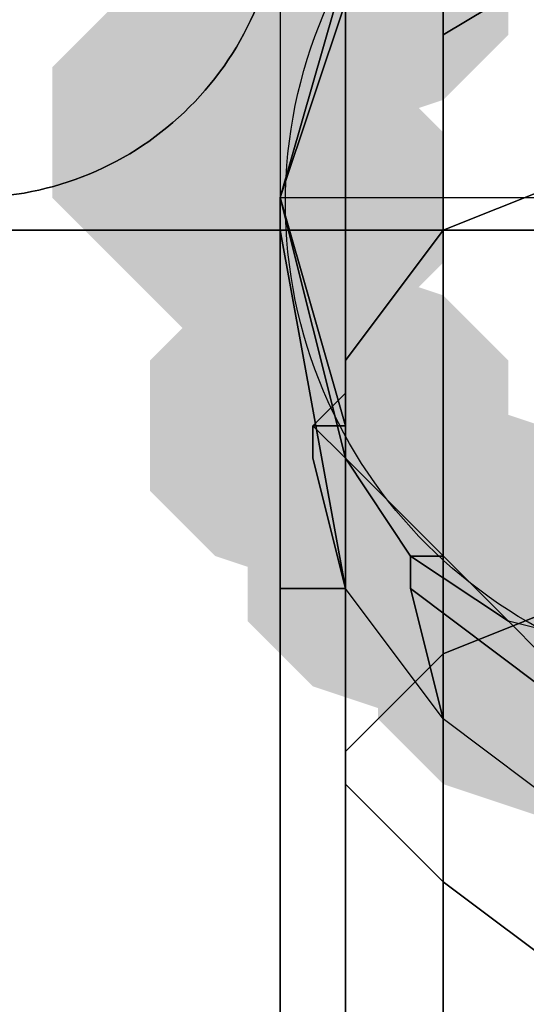
# Model space of a CAD drawing. Units: millimetres. Extents: x 18405 to 26510, y -28224 to -20323.
# Drawn here: x 21586 to 21602, y -24210 to -24178 of the extents above; entities that cross this region are included whole.
import ezdxf

# ---------------------------------------------------------------- set-up
doc = ezdxf.new("R2010")
doc.units = ezdxf.units.MM
doc.layers.add('МАФЫ НАШИ', color=7, linetype='Continuous', lineweight=25)

# ---------------------------------------------------------------- blocks, each defined once
blk = doc.blocks.new('орбгшщшг')
at = {"layer": 'МАФЫ НАШИ'}
for points in [[(11061.577, 12984.846), (11058.398, 12983.787), (11056.279, 12981.667), (11056.279, 12977.429), (11058.398, 12975.309), (11061.577, 12974.25), (11064.756, 12975.309), (11066.876, 12977.429), (11066.876, 12981.667), (11064.756, 12983.787)], [(11061.577, 12984.846), (11058.398, 12983.787), (11056.279, 12981.667), (11056.279, 12977.429), (11058.398, 12975.309), (11061.577, 12974.25), (11064.756, 12975.309), (11066.876, 12977.429), (11066.876, 12981.667), (11064.756, 12983.787)], [(11063.697, 12982.727), (11060.518, 12981.667), (11058.398, 12979.548), (11058.398, 12975.309), (11060.518, 12973.19), (11063.697, 12972.13), (11066.876, 12973.19), (11068.995, 12975.309), (11068.995, 12979.548), (11066.876, 12981.667)], [(11063.697, 12982.727), (11060.518, 12981.667), (11058.398, 12979.548), (11058.398, 12975.309), (11060.518, 12973.19), (11063.697, 12972.13), (11066.876, 12973.19), (11068.995, 12975.309), (11068.995, 12979.548), (11066.876, 12981.667)], [(11063.697, 12982.727), (11060.518, 12981.667), (11058.398, 12979.548), (11058.398, 12975.309), (11060.518, 12973.19), (11063.697, 12972.13), (11066.876, 12973.19), (11068.995, 12975.309), (11068.995, 12979.548), (11066.876, 12981.667)], [(11063.697, 12982.727), (11060.518, 12981.667), (11058.398, 12979.548), (11058.398, 12975.309), (11060.518, 12973.19), (11063.697, 12972.13), (11066.876, 12973.19), (11068.995, 12975.309), (11068.995, 12979.548), (11066.876, 12981.667)], [(11059.458, 12977.429), (11056.279, 12976.369), (11054.16, 12974.25), (11054.16, 12970.011), (11056.279, 12967.892), (11059.458, 12966.832), (11062.637, 12967.892), (11064.756, 12970.011), (11064.756, 12974.25), (11062.637, 12976.369)], [(11061.577, 12975.309), (11058.398, 12974.25), (11056.279, 12972.13), (11056.279, 12967.892), (11058.398, 12965.772), (11061.577, 12964.712), (11064.756, 12965.772), (11066.876, 12967.892), (11066.876, 12972.13), (11064.756, 12974.25)], [(11061.577, 12975.309), (11058.398, 12974.25), (11056.279, 12972.13), (11056.279, 12967.892), (11058.398, 12965.772), (11061.577, 12964.712), (11064.756, 12965.772), (11066.876, 12967.892), (11066.876, 12972.13), (11064.756, 12974.25)], [(11062.637, 12967.892), (11059.458, 12966.832), (11057.339, 12964.712), (11057.339, 12960.474), (11059.458, 12958.354), (11062.637, 12957.295), (11065.816, 12958.354), (11067.936, 12960.474), (11067.936, 12964.712), (11065.816, 12966.832)], [(11062.637, 12967.892), (11059.458, 12966.832), (11057.339, 12964.712), (11057.339, 12960.474), (11059.458, 12958.354), (11062.637, 12957.295), (11065.816, 12958.354), (11067.936, 12960.474), (11067.936, 12964.712), (11065.816, 12966.832)], [(11063.697, 12967.892), (11060.518, 12966.832), (11058.398, 12964.712), (11058.398, 12960.474), (11060.518, 12958.354), (11063.697, 12957.295), (11066.876, 12958.354), (11068.995, 12960.474), (11068.995, 12964.712), (11066.876, 12966.832)], [(11063.697, 12967.892), (11060.518, 12966.832), (11058.398, 12964.712), (11058.398, 12960.474), (11060.518, 12958.354), (11063.697, 12957.295), (11066.876, 12958.354), (11068.995, 12960.474), (11068.995, 12964.712), (11066.876, 12966.832)], [(11063.697, 12967.892), (11060.518, 12966.832), (11058.398, 12964.712), (11058.398, 12960.474), (11060.518, 12958.354), (11063.697, 12957.295), (11066.876, 12958.354), (11068.995, 12960.474), (11068.995, 12964.712), (11066.876, 12966.832)], [(11063.697, 12967.892), (11060.518, 12966.832), (11058.398, 12964.712), (11058.398, 12960.474), (11060.518, 12958.354), (11063.697, 12957.295), (11066.876, 12958.354), (11068.995, 12960.474), (11068.995, 12964.712), (11066.876, 12966.832)], [(11065.816, 12963.653), (11062.637, 12962.593), (11060.518, 12960.474), (11060.518, 12956.235), (11062.637, 12954.116), (11065.816, 12953.056), (11068.995, 12954.116), (11071.115, 12956.235), (11071.115, 12960.474), (11068.995, 12962.593)], [(11065.816, 12963.653), (11062.637, 12962.593), (11060.518, 12960.474), (11060.518, 12956.235), (11062.637, 12954.116), (11065.816, 12953.056), (11068.995, 12954.116), (11071.115, 12956.235), (11071.115, 12960.474), (11068.995, 12962.593)], [(11065.816, 12963.653), (11062.637, 12962.593), (11060.518, 12960.474), (11060.518, 12956.235), (11062.637, 12954.116), (11065.816, 12953.056), (11068.995, 12954.116), (11071.115, 12956.235), (11071.115, 12960.474), (11068.995, 12962.593)], [(11065.816, 12963.653), (11062.637, 12962.593), (11060.518, 12960.474), (11060.518, 12956.235), (11062.637, 12954.116), (11065.816, 12953.056), (11068.995, 12954.116), (11071.115, 12956.235), (11071.115, 12960.474), (11068.995, 12962.593)], [(11066.876, 12963.653), (11063.697, 12962.593), (11061.577, 12960.474), (11061.577, 12956.235), (11063.697, 12954.116), (11066.876, 12953.056), (11070.055, 12954.116), (11072.174, 12956.235), (11072.174, 12960.474), (11070.055, 12962.593)], [(11066.876, 12963.653), (11063.697, 12962.593), (11061.577, 12960.474), (11061.577, 12956.235), (11063.697, 12954.116), (11066.876, 12953.056), (11070.055, 12954.116), (11072.174, 12956.235), (11072.174, 12960.474), (11070.055, 12962.593)], [(11066.876, 12963.653), (11063.697, 12962.593), (11061.577, 12960.474), (11061.577, 12956.235), (11063.697, 12954.116), (11066.876, 12953.056), (11070.055, 12954.116), (11072.174, 12956.235), (11072.174, 12960.474), (11070.055, 12962.593)], [(11066.876, 12963.653), (11063.697, 12962.593), (11061.577, 12960.474), (11061.577, 12956.235), (11063.697, 12954.116), (11066.876, 12953.056), (11070.055, 12954.116), (11072.174, 12956.235), (11072.174, 12960.474), (11070.055, 12962.593)], [(11070.055, 12960.474), (11066.876, 12959.414), (11064.756, 12957.295), (11064.756, 12953.056), (11066.876, 12950.937), (11070.055, 12949.877), (11073.234, 12950.937), (11075.353, 12953.056), (11075.353, 12957.295), (11073.234, 12959.414)], [(11070.055, 12960.474), (11066.876, 12959.414), (11064.756, 12957.295), (11064.756, 12953.056), (11066.876, 12950.937), (11070.055, 12949.877), (11073.234, 12950.937), (11075.353, 12953.056), (11075.353, 12957.295), (11073.234, 12959.414)], [(11070.055, 12960.474), (11066.876, 12959.414), (11064.756, 12957.295), (11064.756, 12953.056), (11066.876, 12950.937), (11070.055, 12949.877), (11073.234, 12950.937), (11075.353, 12953.056), (11075.353, 12957.295), (11073.234, 12959.414)], [(11070.055, 12960.474), (11066.876, 12959.414), (11064.756, 12957.295), (11064.756, 12953.056), (11066.876, 12950.937), (11070.055, 12949.877), (11073.234, 12950.937), (11075.353, 12953.056), (11075.353, 12957.295), (11073.234, 12959.414)], [(11071.115, 12960.474), (11067.936, 12959.414), (11065.816, 12957.295), (11065.816, 12953.056), (11067.936, 12950.937), (11071.115, 12949.877), (11074.294, 12950.937), (11076.413, 12953.056), (11076.413, 12957.295), (11074.294, 12959.414)], [(11071.115, 12960.474), (11067.936, 12959.414), (11065.816, 12957.295), (11065.816, 12953.056), (11067.936, 12950.937), (11071.115, 12949.877), (11074.294, 12950.937), (11076.413, 12953.056), (11076.413, 12957.295), (11074.294, 12959.414)], [(11071.115, 12960.474), (11067.936, 12959.414), (11065.816, 12957.295), (11065.816, 12953.056), (11067.936, 12950.937), (11071.115, 12949.877), (11074.294, 12950.937), (11076.413, 12953.056), (11076.413, 12957.295), (11074.294, 12959.414)], [(11071.115, 12960.474), (11067.936, 12959.414), (11065.816, 12957.295), (11065.816, 12953.056), (11067.936, 12950.937), (11071.115, 12949.877), (11074.294, 12950.937), (11076.413, 12953.056), (11076.413, 12957.295), (11074.294, 12959.414)], [(11071.115, 12960.474), (11067.936, 12959.414), (11065.816, 12957.295), (11065.816, 12953.056), (11067.936, 12950.937), (11071.115, 12949.877), (11074.294, 12950.937), (11076.413, 12953.056), (11076.413, 12957.295), (11074.294, 12959.414)], [(11071.115, 12960.474), (11067.936, 12959.414), (11065.816, 12957.295), (11065.816, 12953.056), (11067.936, 12950.937), (11071.115, 12949.877), (11074.294, 12950.937), (11076.413, 12953.056), (11076.413, 12957.295), (11074.294, 12959.414)], [(11071.115, 12960.474), (11067.936, 12959.414), (11065.816, 12957.295), (11065.816, 12953.056), (11067.936, 12950.937), (11071.115, 12949.877), (11074.294, 12950.937), (11076.413, 12953.056), (11076.413, 12957.295), (11074.294, 12959.414)], [(11071.115, 12960.474), (11067.936, 12959.414), (11065.816, 12957.295), (11065.816, 12953.056), (11067.936, 12950.937), (11071.115, 12949.877), (11074.294, 12950.937), (11076.413, 12953.056), (11076.413, 12957.295), (11074.294, 12959.414)], [(11071.115, 12960.474), (11067.936, 12959.414), (11065.816, 12957.295), (11065.816, 12953.056), (11067.936, 12950.937), (11071.115, 12949.877), (11074.294, 12950.937), (11076.413, 12953.056), (11076.413, 12957.295), (11074.294, 12959.414)], [(11071.115, 12960.474), (11067.936, 12959.414), (11065.816, 12957.295), (11065.816, 12953.056), (11067.936, 12950.937), (11071.115, 12949.877), (11074.294, 12950.937), (11076.413, 12953.056), (11076.413, 12957.295), (11074.294, 12959.414)], [(11071.115, 12960.474), (11067.936, 12959.414), (11065.816, 12957.295), (11065.816, 12953.056), (11067.936, 12950.937), (11071.115, 12949.877), (11074.294, 12950.937), (11076.413, 12953.056), (11076.413, 12957.295), (11074.294, 12959.414)], [(11071.115, 12960.474), (11067.936, 12959.414), (11065.816, 12957.295), (11065.816, 12953.056), (11067.936, 12950.937), (11071.115, 12949.877), (11074.294, 12950.937), (11076.413, 12953.056), (11076.413, 12957.295), (11074.294, 12959.414)]]:
    blk.add_hatch(color=256, dxfattribs=at).paths.add_polyline_path(points)
at = {"layer": 'МАФЫ НАШИ', "lineweight": 25}
for points in [[(12802.634, 14259.643), (12291.868, 14259.643), (12291.868, 14109.169), (12142.453, 14109.169), (12142.453, 14259.643), (11061.577, 14259.643), (11061.577, 14109.169), (10912.162, 14109.169), (10912.162, 14259.643), (10401.396, 14259.643), (10401.396, 14109.169), (10251.981, 14109.169), (10251.981, 13119.426), (10401.396, 13119.426), (10401.396, 12970.011), (10912.162, 12970.011), (10912.162, 13119.426), (11061.577, 13119.426), (11061.577, 12970.011), (12142.453, 12970.011), (12142.453, 13119.426), (12291.868, 13119.426), (12291.868, 12970.011), (12801.575, 12970.011)], [(12802.634, 14259.643), (12291.868, 14259.643), (12291.868, 14109.169), (12142.453, 14109.169), (12142.453, 14259.643), (11061.577, 14259.643), (11061.577, 14109.169), (10912.162, 14109.169), (10912.162, 14259.643), (10401.396, 14259.643), (10401.396, 14109.169), (10251.981, 14109.169), (10251.981, 13119.426), (10401.396, 13119.426), (10401.396, 12970.011), (10912.162, 12970.011), (10912.162, 13119.426), (11061.577, 13119.426), (11061.577, 12970.011), (12142.453, 12970.011), (12142.453, 13119.426), (12291.868, 13119.426), (12291.868, 12970.011), (12801.575, 12970.011)], [(11063.697, 12961.533), (11062.637, 12962.593), (11063.697, 12961.533), (11061.577, 12970.011), (11063.697, 12977.429), (11063.697, 12976.369), (11063.697, 12977.429), (11063.697, 12976.369), (11063.697, 12971.071), (11063.697, 12964.712), (11063.697, 12951.996), (11063.697, 12931.862), (11063.697, 12909.609)], [(11061.577, 12927.624), (11061.577, 12945.638), (11061.577, 12957.295), (11061.577, 12968.951), (11061.577, 12970.011), (11063.697, 12977.429), (11061.577, 12970.011), (11063.697, 12977.429), (11061.577, 12970.011), (11063.697, 12977.429)], [(11076.413, 12943.519), (11076.413, 12948.817), (11075.353, 12953.056), (11075.353, 12954.116), (11076.413, 12954.116), (11076.413, 12953.056), (11075.353, 12953.056), (11075.353, 12954.116), (11077.473, 12954.116), (11068.995, 12956.235), (11070.055, 12955.175), (11070.055, 12954.116), (11075.353, 12953.056), (11070.055, 12954.116), (11071.115, 12949.877), (11076.413, 12948.817), (11071.115, 12949.877), (11071.115, 12944.579), (11076.413, 12943.519), (11071.115, 12944.579), (11071.115, 12933.982)], [(11071.115, 12933.982), (11071.115, 12944.579), (11066.876, 12947.758), (11066.876, 12937.161)], [(11066.876, 12908.549), (11066.876, 12922.325), (11063.697, 12924.445), (11066.876, 12922.325), (11066.876, 12937.161), (11066.876, 12947.758), (11063.697, 12950.937), (11063.697, 12940.34), (11063.697, 12950.937), (11066.876, 12947.758), (11066.876, 12937.161), (11066.876, 12922.325), (11063.697, 12924.445), (11066.876, 12922.325), (11066.876, 12908.549)], [(11066.876, 12908.549), (11066.876, 12922.325), (11066.876, 12937.161), (11063.697, 12940.34), (11066.876, 12937.161), (11066.876, 12947.758), (11071.115, 12944.579), (11071.115, 12933.982), (11066.876, 12937.161), (11071.115, 12933.982), (11071.115, 12920.206), (11066.876, 12922.325), (11071.115, 12920.206), (11071.115, 12907.49)], [(11070.055, 12954.116), (11065.816, 12957.295), (11065.816, 12958.354), (11065.816, 12957.295), (11066.876, 12953.056), (11063.697, 12957.295), (11062.637, 12961.533), (11062.637, 12962.593), (11062.637, 12961.533), (11063.697, 12957.295), (11061.577, 12968.951), (11061.577, 12970.011), (11063.697, 12962.593), (11061.577, 12970.011), (11063.697, 12962.593), (11061.577, 12970.011), (11061.577, 12968.951), (11061.577, 12957.295), (11061.577, 12945.638), (11061.577, 12927.624)], [(11063.697, 12909.609), (11063.697, 12931.862), (11063.697, 12951.996), (11063.697, 12964.712), (11063.697, 12971.071), (11063.697, 12976.369), (11063.697, 12977.429), (11063.697, 12976.369), (11066.876, 12980.608), (11063.697, 12976.369), (11063.697, 12971.071), (11063.697, 12964.712), (11066.876, 12968.951), (11063.697, 12964.712), (11063.697, 12951.996), (11066.876, 12955.175), (11063.697, 12951.996), (11063.697, 12931.862), (11066.876, 12933.982), (11063.697, 12931.862), (11063.697, 12909.609)], [(11063.697, 12909.609), (11063.697, 12931.862), (11066.876, 12933.982), (11063.697, 12931.862), (11063.697, 12951.996), (11066.876, 12955.175), (11063.697, 12951.996), (11063.697, 12964.712), (11066.876, 12968.951), (11063.697, 12964.712), (11063.697, 12971.071), (11063.697, 12976.369), (11066.876, 12980.608), (11063.697, 12976.369)], [(11066.876, 12981.667), (11066.876, 12980.608), (11071.115, 12983.787), (11066.876, 12980.608), (11066.876, 12975.309), (11072.174, 12978.488), (11066.876, 12975.309), (11066.876, 12968.951), (11072.174, 12971.071), (11066.876, 12968.951), (11066.876, 12955.175), (11066.876, 12933.982)], [(11066.876, 12933.982), (11066.876, 12955.175), (11072.174, 12957.295), (11066.876, 12955.175), (11066.876, 12968.951), (11066.876, 12975.309), (11072.174, 12978.488), (11066.876, 12975.309), (11066.876, 12980.608)], [(11063.697, 12977.429), (11061.577, 12970.011), (11063.697, 12961.533), (11062.637, 12962.593), (11063.697, 12961.533), (11065.816, 12958.354), (11063.697, 12961.533), (11068.995, 12956.235), (11065.816, 12958.354), (11068.995, 12956.235), (11070.055, 12955.175), (11070.055, 12954.116), (11065.816, 12957.295), (11065.816, 12958.354), (11065.816, 12957.295), (11066.876, 12953.056), (11063.697, 12957.295), (11062.637, 12961.533), (11062.637, 12962.593), (11062.637, 12961.533), (11063.697, 12957.295), (11061.577, 12968.951), (11063.697, 12957.295), (11061.577, 12957.295)], [(11066.876, 12909.609), (11066.876, 12933.982), (11072.174, 12936.101), (11066.876, 12933.982), (11066.876, 12955.175), (11072.174, 12957.295), (11066.876, 12955.175), (11066.876, 12968.951), (11072.174, 12971.071), (11066.876, 12968.951), (11066.876, 12975.309), (11066.876, 12980.608), (11066.876, 12981.667), (11066.876, 12980.608), (11071.115, 12983.787), (11066.876, 12980.608), (11066.876, 12975.309), (11066.876, 12968.951), (11066.876, 12955.175), (11066.876, 12933.982), (11066.876, 12909.609)], [(11061.577, 12970.011), (11063.697, 12976.369), (11061.577, 12970.011), (11063.697, 12977.429), (11063.697, 12976.369), (11063.697, 12977.429), (11063.697, 12976.369), (11063.697, 12977.429), (11061.577, 12970.011), (11063.697, 12977.429), (11061.577, 12970.011), (11063.697, 12977.429), (11061.577, 12970.011), (11061.577, 12968.951)], [(10541.274, 12869.341), (11602.015, 12869.341), (10634.526, 12869.341), (10634.526, 12968.951), (11602.015, 12968.951), (10541.274, 12968.951)], [(11062.637, 12962.593), (11063.697, 12963.653), (11062.637, 12962.593)], [(11062.637, 12962.593), (11063.697, 12963.653), (11062.637, 12962.593)], [(11063.697, 12962.593), (11063.697, 12963.653), (11063.697, 12962.593)], [(11063.697, 12962.593), (11063.697, 12963.653), (11063.697, 12962.593)], [(11062.637, 12962.593), (11063.697, 12962.593), (11062.637, 12962.593)], [(11062.637, 12962.593), (11063.697, 12962.593), (11062.637, 12962.593)], [(11063.697, 12962.593), (11063.697, 12962.593)], [(11063.697, 12962.593), (11063.697, 12962.593)], [(11077.473, 12954.116), (11068.995, 12956.235), (11070.055, 12955.175)], [(11070.055, 12955.175), (11068.995, 12956.235), (11065.816, 12958.354), (11068.995, 12956.235), (11063.697, 12961.533), (11065.816, 12958.354), (11066.876, 12958.354), (11065.816, 12958.354), (11066.876, 12958.354), (11065.816, 12958.354)], [(11065.816, 12958.354), (11066.876, 12958.354), (11065.816, 12958.354)], [(11065.816, 12958.354), (11065.816, 12958.354)], [(11065.816, 12958.354), (11066.876, 12958.354), (11065.816, 12958.354)], [(11065.816, 12958.354), (11065.816, 12958.354)], [(11066.876, 12958.354), (11066.876, 12958.354)], [(11066.876, 12958.354), (11066.876, 12958.354)], [(11066.876, 12958.354), (11066.876, 12958.354)], [(11066.876, 12958.354), (11066.876, 12958.354)], [(11061.577, 12908.549), (11061.577, 12927.624), (11063.697, 12924.445), (11061.577, 12927.624), (11061.577, 12945.638), (11061.577, 12957.295), (11063.697, 12957.295), (11063.697, 12950.937), (11063.697, 12940.34), (11063.697, 12924.445), (11063.697, 12908.549)], [(11063.697, 12908.549), (11063.697, 12924.445), (11063.697, 12940.34), (11063.697, 12950.937), (11063.697, 12957.295), (11061.577, 12957.295), (11061.577, 12945.638), (11061.577, 12927.624), (11063.697, 12924.445), (11061.577, 12927.624), (11061.577, 12908.549)]]:
    blk.add_lwpolyline(points, dxfattribs=at)
blk.add_lwpolyline([(11051.51, 12970.011, 0.414214), (11061.577, 12980.078, -0.414214)], format="xyb", close=True, dxfattribs=at)
for points in [[(11063.697, 12977.429), (11063.697, 12976.369), (11063.697, 12977.429), (11061.577, 12970.011), (11063.697, 12976.369)], [(11061.577, 12957.295), (11063.697, 12957.295), (11061.577, 12968.951)], [(11063.697, 12957.295), (11063.697, 12950.937), (11066.876, 12947.758), (11066.876, 12953.056)], [(11063.697, 12957.295), (11063.697, 12950.937), (11066.876, 12947.758), (11066.876, 12953.056)], [(11071.115, 12949.877), (11066.876, 12953.056), (11065.816, 12957.295), (11070.055, 12954.116)], [(11071.115, 12949.877), (11066.876, 12953.056), (11065.816, 12957.295), (11070.055, 12954.116)], [(11066.876, 12953.056), (11066.876, 12947.758), (11071.115, 12944.579), (11071.115, 12949.877)], [(11066.876, 12953.056), (11066.876, 12947.758), (11071.115, 12944.579), (11071.115, 12949.877)]]:
    blk.add_lwpolyline(points, close=True, dxfattribs=at)
blk.add_circle((11077.473, 12969.842), 15.727, dxfattribs=at)
blk.add_circle((11077.473, 12969.842), 15.727, dxfattribs=at)
blk.add_spline([(7872.445, 13019.816), (7986.917, 12418.445), (8889.464, 11495.915), (9363.689, 11311.443), (10061.577, 10950.258), (10142.659, 10352.069), (10745.962, 9102.531), (11077.473, 8930.329)], degree=3, dxfattribs=at)

msp = doc.modelspace()

# ---------------------------------------------------------------- block references
at = {"layer": 'МАФЫ НАШИ'}
msp.add_blockref('орбгшщшг', (10532.578, -37154.094), dxfattribs=at)

doc.saveas('drawing.dxf')
